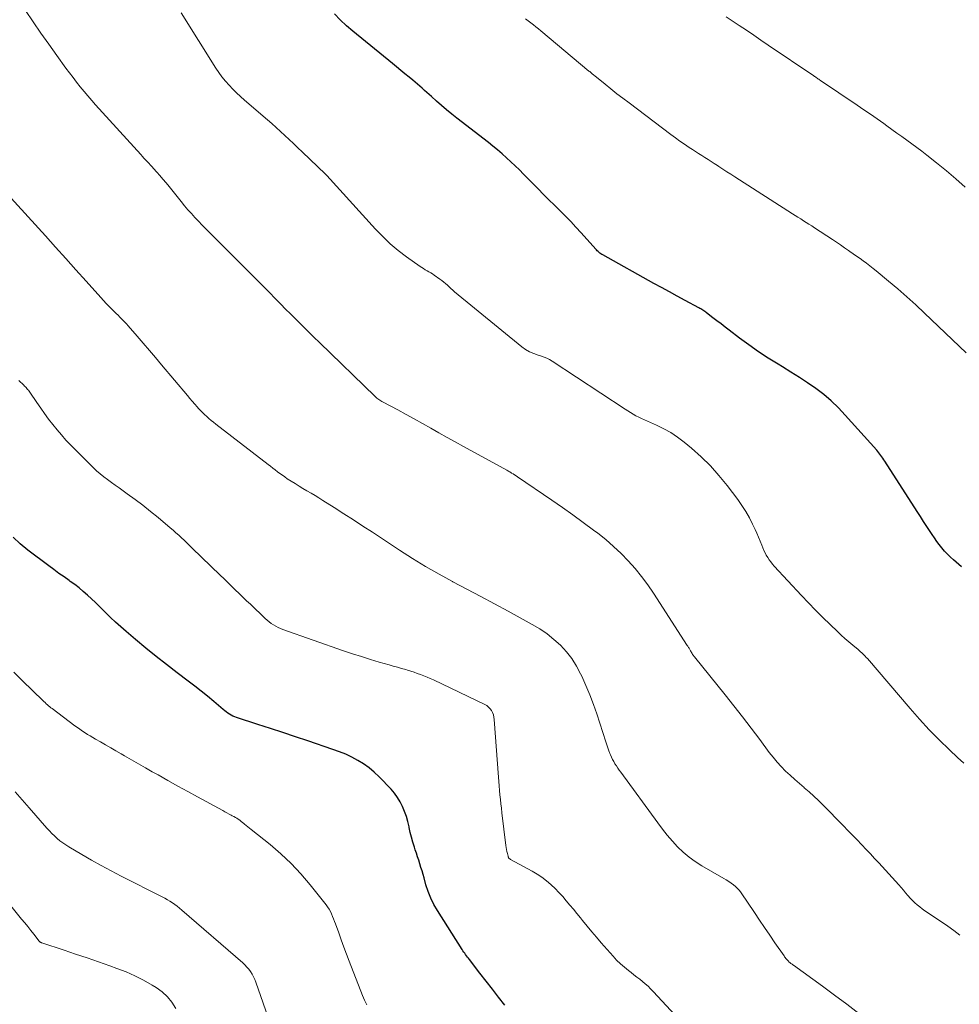
# Model space of a CAD drawing. Units: feet. Extents: x 1990000 to 1995028, y 555000 to 560000.
# Drawn here: x 1992995 to 1993124, y 556216 to 556350 of the extents above; entities that cross this region are included whole.
import ezdxf

# ---------------------------------------------------------------- set-up
doc = ezdxf.new("R2010")
doc.units = ezdxf.units.FT
doc.header["$LTSCALE"] = 100
doc.header["$MEASUREMENT"] = 0
doc.layers.add('CONTOUR INDEX', color=32, linetype='Continuous', lineweight=25)
doc.layers.add('CONTOUR INTERMEDIATE', color=40, linetype='Continuous', lineweight=15)

msp = doc.modelspace()

# ---------------------------------------------------------------- linework, layer by layer
at = {"layer": 'CONTOUR INDEX', "flags": 128}
for points, elevation in [([(1993123.79, 556275.46), (1993122.71, 556276.41), (1993122.29, 556276.79), (1993121.89, 556277.19), (1993121.5, 556277.61), (1993121.13, 556278.04), (1993120.77, 556278.49), (1993120.43, 556278.94), (1993120.1, 556279.41), (1993119.78, 556279.88), (1993119.51, 556280.29), (1993119.07, 556280.98), (1993118.63, 556281.66), (1993118.19, 556282.35), (1993117.74, 556283.03), (1993113.3, 556289.93), (1993113.17, 556290.12), (1993113.04, 556290.31), (1993112.91, 556290.5), (1993112.78, 556290.69), (1993112.64, 556290.88), (1993112.5, 556291.06), (1993112.35, 556291.24), (1993112.2, 556291.42), (1993107.9, 556296.23), (1993106.97, 556297.22), (1993105.99, 556298.15), (1993104.95, 556299.02), (1993103.87, 556299.84), (1993102.75, 556300.62), (1993101.62, 556301.38), (1993100.47, 556302.11), (1993099.31, 556302.82), (1993098.7, 556303.19), (1993097.35, 556304.03), (1993096.02, 556304.9), (1993094.71, 556305.82), (1993093.43, 556306.76), (1993092.01, 556307.84), (1993091.45, 556308.26), (1993090.9, 556308.69), (1993090.34, 556309.12), (1993089.79, 556309.55), (1993088.93, 556310.21), (1993088.81, 556310.31), (1993088.67, 556310.4), (1993088.54, 556310.49), (1993088.41, 556310.58), (1993088.27, 556310.66), (1993088.13, 556310.74), (1993087.99, 556310.82), (1993087.85, 556310.9), (1993085.98, 556311.91), (1993084.91, 556312.49), (1993083.84, 556313.07), (1993082.77, 556313.66), (1993081.7, 556314.25), (1993074.72, 556318.13), (1993074.59, 556318.21), (1993074.45, 556318.3), (1993074.33, 556318.4), (1993074.2, 556318.5), (1993074.09, 556318.61), (1993073.97, 556318.72), (1993073.86, 556318.84), (1993073.75, 556318.95), (1993071.77, 556321.17), (1993071.05, 556321.95), (1993070.33, 556322.72), (1993069.59, 556323.47), (1993068.85, 556324.21), (1993068.09, 556324.94), (1993067.34, 556325.68), (1993066.6, 556326.43), (1993065.86, 556327.18), (1993063.89, 556329.19), (1993063.32, 556329.77), (1993062.74, 556330.33), (1993062.15, 556330.89), (1993061.55, 556331.44), (1993060.94, 556331.97), (1993060.32, 556332.5), (1993059.69, 556333.01), (1993059.06, 556333.52), (1993054.76, 556336.86), (1993054.05, 556337.42), (1993053.35, 556337.99), (1993052.66, 556338.58), (1993051.98, 556339.17), (1993051.26, 556339.81), (1993050.95, 556340.09), (1993050.63, 556340.37), (1993050.32, 556340.66), (1993050, 556340.94), (1993049.69, 556341.23), (1993049.37, 556341.51), (1993049.05, 556341.78), (1993048.72, 556342.05), (1993048.23, 556342.45), (1993047.65, 556342.92), (1993047.08, 556343.39), (1993046.5, 556343.86), (1993045.93, 556344.33), (1993040.51, 556348.76), (1993039.64, 556349.51), (1993038.8, 556350.29), (1993038.01, 556351.12)], 860), ([(1993061.32, 556215.48), (1993060.46, 556216.58), (1993059.61, 556217.67), (1993058.76, 556218.77), (1993057.91, 556219.87), (1993056.47, 556221.72), (1993056.34, 556221.89), (1993056.21, 556222.06), (1993056.08, 556222.23), (1993055.95, 556222.4), (1993055.82, 556222.57), (1993055.69, 556222.74), (1993055.57, 556222.91), (1993055.46, 556223.09), (1993052.09, 556228.42), (1993051.61, 556229.26), (1993051.17, 556230.13), (1993050.82, 556231.04), (1993050.52, 556231.96), (1993050.27, 556232.88), (1993050.13, 556233.36), (1993049.99, 556233.85), (1993049.84, 556234.33), (1993049.69, 556234.82), (1993049.53, 556235.3), (1993049.38, 556235.78), (1993049.22, 556236.26), (1993049.06, 556236.75), (1993048.95, 556237.11), (1993048.74, 556237.77), (1993048.55, 556238.44), (1993048.38, 556239.11), (1993048.23, 556239.79), (1993048.21, 556239.89), (1993048.04, 556240.6), (1993047.84, 556241.29), (1993047.6, 556241.97), (1993047.33, 556242.64), (1993047, 556243.28), (1993046.64, 556243.89), (1993046.21, 556244.46), (1993045.74, 556245.01), (1993044.12, 556246.71), (1993043.45, 556247.35), (1993042.74, 556247.95), (1993041.99, 556248.48), (1993041.2, 556248.97), (1993040.37, 556249.4), (1993039.54, 556249.8), (1993038.67, 556250.16), (1993037.8, 556250.48), (1993034.37, 556251.63), (1993032.66, 556252.21), (1993030.95, 556252.78), (1993029.24, 556253.34), (1993027.52, 556253.89), (1993024.6, 556254.84), (1993024.35, 556254.93), (1993024.1, 556255.03), (1993023.87, 556255.15), (1993023.64, 556255.29), (1993023.41, 556255.44), (1993023.2, 556255.59), (1993022.99, 556255.75), (1993022.78, 556255.92), (1993021.48, 556257.03), (1993020.63, 556257.75), (1993019.76, 556258.45), (1993018.88, 556259.14), (1993018, 556259.82), (1993016.47, 556260.97), (1993015.03, 556262.08), (1993013.6, 556263.2), (1993012.19, 556264.34), (1993010.79, 556265.51), (1993009.49, 556266.61), (1993008.77, 556267.24), (1993008.05, 556267.88), (1993007.35, 556268.54), (1993006.66, 556269.21), (1993006.37, 556269.51), (1993005.83, 556270.04), (1993005.29, 556270.56), (1993004.74, 556271.08), (1993004.19, 556271.59), (1993003.63, 556272.09), (1993003.05, 556272.57), (1993002.45, 556273.03), (1993001.84, 556273.47), (1993001.68, 556273.58), (1993000.99, 556274.07), (1993000.3, 556274.56), (1992999.61, 556275.07), (1992998.93, 556275.58), (1992996.05, 556277.75), (1992995.01, 556278.61), (1992994.01, 556279.53)], 840)]:
    msp.add_lwpolyline(points, dxfattribs=dict(at, elevation=elevation))
at = {"layer": 'CONTOUR INTERMEDIATE', "flags": 128}
for points, elevation in [([(1993123.58, 556225.07), (1993122.76, 556225.69), (1993121.92, 556226.28), (1993119.15, 556228.13), (1993118.79, 556228.39), (1993118.43, 556228.64), (1993118.09, 556228.92), (1993117.75, 556229.2), (1993117.42, 556229.49), (1993117.1, 556229.79), (1993116.8, 556230.11), (1993116.51, 556230.44), (1993116.47, 556230.49), (1993116.16, 556230.86), (1993115.85, 556231.22), (1993115.54, 556231.57), (1993115.22, 556231.92), (1993112.48, 556234.94), (1993111.92, 556235.56), (1993111.34, 556236.18), (1993110.77, 556236.79), (1993110.19, 556237.39), (1993110.12, 556237.46), (1993109.51, 556238.1), (1993108.89, 556238.74), (1993108.27, 556239.37), (1993107.65, 556240.01), (1993104.84, 556242.88), (1993104.22, 556243.49), (1993103.59, 556244.08), (1993102.95, 556244.66), (1993102.29, 556245.22), (1993102.26, 556245.25), (1993101.62, 556245.8), (1993100.98, 556246.36), (1993100.35, 556246.93), (1993099.74, 556247.51), (1993099.14, 556248.12), (1993098.57, 556248.74), (1993098.03, 556249.39), (1993097.51, 556250.06), (1993096.21, 556251.82), (1993095.04, 556253.37), (1993093.86, 556254.91), (1993092.67, 556256.44), (1993091.45, 556257.96), (1993087.27, 556263.14), (1993087.22, 556263.2), (1993087.18, 556263.25), (1993087.13, 556263.31), (1993087.09, 556263.36), (1993087.05, 556263.42), (1993087.01, 556263.48), (1993086.97, 556263.54), (1993086.93, 556263.6), (1993086.73, 556263.94), (1993086.68, 556264.04), (1993086.63, 556264.13), (1993086.57, 556264.23), (1993086.52, 556264.32), (1993086.47, 556264.41), (1993086.41, 556264.51), (1993086.35, 556264.6), (1993086.29, 556264.69), (1993081.67, 556271.83), (1993080.88, 556272.99), (1993080.04, 556274.13), (1993079.14, 556275.22), (1993078.21, 556276.28), (1993077.22, 556277.29), (1993076.2, 556278.26), (1993075.13, 556279.18), (1993074.02, 556280.06), (1993073.47, 556280.47), (1993072.05, 556281.52), (1993070.62, 556282.56), (1993069.19, 556283.57), (1993067.74, 556284.58), (1993063.07, 556287.77), (1993062.87, 556287.91), (1993062.66, 556288.04), (1993062.46, 556288.17), (1993062.25, 556288.29), (1993062.07, 556288.4), (1993061.95, 556288.47), (1993061.83, 556288.53), (1993061.72, 556288.6), (1993061.6, 556288.67), (1993055.67, 556291.92), (1993054.54, 556292.54), (1993053.42, 556293.17), (1993052.3, 556293.8), (1993051.18, 556294.44), (1993050.06, 556295.07), (1993048.93, 556295.7), (1993047.8, 556296.32), (1993046.67, 556296.93), (1993044.65, 556298.01), (1993044.5, 556298.09), (1993044.36, 556298.18), (1993044.21, 556298.26), (1993044.07, 556298.36), (1993043.94, 556298.45), (1993043.81, 556298.55), (1993043.68, 556298.66), (1993043.56, 556298.78), (1993035.97, 556306.14), (1993035.19, 556306.9), (1993034.41, 556307.67), (1993033.64, 556308.43), (1993032.86, 556309.19), (1993032.63, 556309.42), (1993031.97, 556310.07), (1993031.31, 556310.73), (1993030.66, 556311.39), (1993030.01, 556312.05), (1993028.97, 556313.13), (1993028.84, 556313.26), (1993028.72, 556313.39), (1993028.59, 556313.51), (1993028.47, 556313.64), (1993020.89, 556321.2), (1993020.39, 556321.71), (1993019.89, 556322.22), (1993019.39, 556322.74), (1993018.9, 556323.27), (1993018.42, 556323.8), (1993017.95, 556324.33), (1993017.49, 556324.88), (1993017.03, 556325.43), (1993015.36, 556327.5), (1993014.95, 556328), (1993014.53, 556328.5), (1993014.11, 556328.99), (1993013.68, 556329.48), (1993013.25, 556329.96), (1993013.04, 556330.2), (1993012.82, 556330.44), (1993012.6, 556330.68), (1993012.38, 556330.91), (1993012.15, 556331.15), (1993011.93, 556331.39), (1993011.71, 556331.62), (1993011.49, 556331.86), (1993005.32, 556338.67), (1993004.78, 556339.28), (1993004.25, 556339.89), (1993003.73, 556340.51), (1993003.22, 556341.14), (1993002.72, 556341.78), (1993002.23, 556342.42), (1993001.74, 556343.07), (1993001.26, 556343.72), (1993000, 556345.44), (1992998.9, 556346.96), (1992997.82, 556348.49), (1992996.75, 556350.04), (1992995.7, 556351.6)], 852), ([(1993124.15, 556248.57), (1993123.27, 556249.36), (1993122.15, 556250.41), (1993120.75, 556251.77), (1993119.39, 556253.16), (1993118.06, 556254.59), (1993116.77, 556256.06), (1993110.93, 556262.89), (1993110.78, 556263.06), (1993110.63, 556263.22), (1993110.48, 556263.38), (1993110.32, 556263.53), (1993110.16, 556263.69), (1993110, 556263.83), (1993109.83, 556263.98), (1993109.67, 556264.12), (1993108.92, 556264.73), (1993108.38, 556265.18), (1993107.85, 556265.63), (1993107.33, 556266.11), (1993106.82, 556266.59), (1993105.82, 556267.56), (1993104.82, 556268.54), (1993103.84, 556269.53), (1993102.87, 556270.54), (1993101.91, 556271.55), (1993098.18, 556275.56), (1993097.94, 556275.84), (1993097.71, 556276.12), (1993097.49, 556276.42), (1993097.29, 556276.73), (1993097.1, 556277.05), (1993096.93, 556277.37), (1993096.77, 556277.71), (1993096.63, 556278.05), (1993096.48, 556278.44), (1993096.26, 556278.98), (1993096.04, 556279.52), (1993095.8, 556280.05), (1993095.56, 556280.58), (1993095.22, 556281.3), (1993094.78, 556282.18), (1993094.3, 556283.03), (1993093.77, 556283.85), (1993093.2, 556284.65), (1993091.73, 556286.58), (1993090.61, 556287.96), (1993089.44, 556289.27), (1993088.18, 556290.51), (1993086.86, 556291.68), (1993085.85, 556292.53), (1993084.96, 556293.2), (1993084.05, 556293.82), (1993083.08, 556294.36), (1993082.08, 556294.84), (1993080.84, 556295.38), (1993080.44, 556295.56), (1993080.04, 556295.75), (1993079.65, 556295.94), (1993079.26, 556296.14), (1993078.88, 556296.35), (1993078.5, 556296.57), (1993078.13, 556296.8), (1993077.76, 556297.03), (1993067.78, 556303.62), (1993067.44, 556303.83), (1993067.08, 556304.01), (1993066.7, 556304.16), (1993066.32, 556304.29), (1993065.87, 556304.42), (1993065.27, 556304.63), (1993064.7, 556304.88), (1993064.16, 556305.21), (1993063.65, 556305.58), (1993054.45, 556313.09), (1993054.2, 556313.31), (1993053.94, 556313.53), (1993053.7, 556313.76), (1993053.46, 556313.99), (1993053.21, 556314.21), (1993052.96, 556314.43), (1993052.7, 556314.64), (1993052.43, 556314.84), (1993051.65, 556315.38), (1993051.41, 556315.54), (1993051.17, 556315.7), (1993050.93, 556315.84), (1993050.68, 556315.98), (1993050.43, 556316.12), (1993050.19, 556316.26), (1993049.95, 556316.41), (1993049.71, 556316.57), (1993047.86, 556317.9), (1993046.73, 556318.76), (1993045.64, 556319.67), (1993044.62, 556320.64), (1993043.63, 556321.66), (1993036.96, 556329), (1993036.94, 556329.02), (1993036.93, 556329.04), (1993036.91, 556329.05), (1993036.89, 556329.07), (1993036.83, 556329.14), (1993036.81, 556329.16), (1993036.79, 556329.18), (1993036.78, 556329.19), (1993036.76, 556329.21), (1993033.56, 556332.26), (1993032.97, 556332.81), (1993032.39, 556333.37), (1993031.8, 556333.92), (1993031.22, 556334.48), (1993030.63, 556335.03), (1993030.04, 556335.57), (1993029.44, 556336.11), (1993028.83, 556336.64), (1993025.71, 556339.32), (1993025.15, 556339.81), (1993024.61, 556340.31), (1993024.08, 556340.83), (1993023.57, 556341.36), (1993023.08, 556341.92), (1993022.61, 556342.49), (1993022.17, 556343.09), (1993021.76, 556343.7), (1993017.04, 556351.26)], 856), ([(1993124.45, 556304.73), (1993118.75, 556310.17), (1993117.55, 556311.29), (1993116.33, 556312.4), (1993115.08, 556313.49), (1993113.83, 556314.55), (1993112.15, 556315.94), (1993111.72, 556316.3), (1993111.28, 556316.65), (1993110.83, 556316.99), (1993110.37, 556317.32), (1993109.92, 556317.65), (1993109.46, 556317.98), (1993109, 556318.3), (1993108.54, 556318.63), (1993108.36, 556318.75), (1993107.81, 556319.13), (1993107.26, 556319.5), (1993106.7, 556319.88), (1993106.14, 556320.25), (1993103.68, 556321.85), (1993103.31, 556322.1), (1993102.93, 556322.34), (1993102.55, 556322.58), (1993102.18, 556322.82), (1993101.8, 556323.06), (1993101.42, 556323.3), (1993101.04, 556323.54), (1993100.66, 556323.78), (1993092.77, 556328.83), (1993092.23, 556329.18), (1993091.69, 556329.53), (1993091.16, 556329.88), (1993090.62, 556330.23), (1993090.4, 556330.38), (1993089.97, 556330.66), (1993089.55, 556330.93), (1993089.12, 556331.21), (1993088.69, 556331.48), (1993088.26, 556331.75), (1993087.83, 556332.02), (1993087.4, 556332.3), (1993086.98, 556332.58), (1993086.55, 556332.86), (1993085.91, 556333.29), (1993085.28, 556333.72), (1993084.66, 556334.17), (1993084.04, 556334.62), (1993078.31, 556338.94), (1993077.48, 556339.57), (1993076.66, 556340.2), (1993075.84, 556340.85), (1993075.03, 556341.5), (1993073.61, 556342.65), (1993073.51, 556342.73), (1993073.42, 556342.81), (1993073.32, 556342.89), (1993073.22, 556342.98), (1993073.12, 556343.06), (1993073.03, 556343.14), (1993072.93, 556343.22), (1993072.83, 556343.3), (1993066.26, 556348.8), (1993065.92, 556349.08), (1993065.57, 556349.36), (1993065.22, 556349.63), (1993064.87, 556349.9), (1993064.5, 556350.17), (1993064.33, 556350.31), (1993064.15, 556350.44)], 864), ([(1993124.32, 556327.39), (1993123.05, 556328.54), (1993121.74, 556329.64), (1993120.41, 556330.72), (1993119.05, 556331.8), (1993118.38, 556332.32), (1993117.7, 556332.83), (1993117.03, 556333.33), (1993116.34, 556333.83), (1993115.66, 556334.33), (1993114.97, 556334.82), (1993114.28, 556335.32), (1993113.59, 556335.81), (1993113.16, 556336.11), (1993112.26, 556336.75), (1993111.35, 556337.38), (1993110.43, 556338.01), (1993109.52, 556338.64), (1993104.5, 556342.02), (1993104.39, 556342.1), (1993104.27, 556342.18), (1993104.16, 556342.25), (1993104.04, 556342.33), (1993103.93, 556342.41), (1993103.81, 556342.49), (1993103.7, 556342.57), (1993103.58, 556342.64), (1993097.37, 556346.86), (1993096.37, 556347.54), (1993095.38, 556348.21), (1993094.38, 556348.88), (1993093.38, 556349.55), (1993091.62, 556350.73)], 868), ([(1993109.76, 556214.34), (1993108.11, 556215.6), (1993106.45, 556216.83), (1993104.78, 556218.05), (1993100.81, 556220.94), (1993100.72, 556221), (1993100.63, 556221.06), (1993100.55, 556221.13), (1993100.47, 556221.19), (1993100.41, 556221.23), (1993100.36, 556221.27), (1993100.3, 556221.32), (1993100.24, 556221.37), (1993100.19, 556221.42), (1993100.14, 556221.47), (1993100.08, 556221.53), (1993100.03, 556221.58), (1993099.98, 556221.64), (1993099.88, 556221.75), (1993099.79, 556221.87), (1993099.69, 556221.98), (1993099.6, 556222.1), (1993099.52, 556222.23), (1993098.27, 556224.02), (1993097.56, 556225.05), (1993096.85, 556226.08), (1993096.15, 556227.11), (1993095.46, 556228.14), (1993093.66, 556230.83), (1993093.42, 556231.15), (1993093.17, 556231.44), (1993092.89, 556231.71), (1993092.59, 556231.95), (1993092.27, 556232.18), (1993091.95, 556232.4), (1993091.61, 556232.61), (1993091.28, 556232.81), (1993088.26, 556234.55), (1993087.37, 556235.12), (1993086.52, 556235.73), (1993085.72, 556236.42), (1993084.96, 556237.15), (1993084.24, 556237.93), (1993083.55, 556238.73), (1993082.88, 556239.56), (1993082.24, 556240.4), (1993077.18, 556247.34), (1993076.98, 556247.63), (1993076.78, 556247.92), (1993076.58, 556248.21), (1993076.39, 556248.5), (1993076.21, 556248.8), (1993076.04, 556249.11), (1993075.89, 556249.42), (1993075.76, 556249.74), (1993075.7, 556249.89), (1993075.55, 556250.29), (1993075.4, 556250.69), (1993075.26, 556251.1), (1993075.13, 556251.5), (1993073.9, 556255.32), (1993073.44, 556256.63), (1993072.96, 556257.94), (1993072.42, 556259.22), (1993071.85, 556260.49), (1993071.69, 556260.82), (1993071.12, 556261.88), (1993070.48, 556262.89), (1993069.74, 556263.83), (1993068.93, 556264.72), (1993068.04, 556265.53), (1993067.1, 556266.29), (1993066.11, 556266.96), (1993065.07, 556267.58), (1993061.78, 556269.37), (1993059.89, 556270.39), (1993058.01, 556271.41), (1993056.12, 556272.42), (1993054.22, 556273.42), (1993054.17, 556273.45), (1993052.32, 556274.46), (1993050.48, 556275.51), (1993048.68, 556276.61), (1993046.89, 556277.75), (1993043.19, 556280.18), (1993041.89, 556281.03), (1993040.59, 556281.88), (1993039.28, 556282.72), (1993037.97, 556283.56), (1993036.42, 556284.54), (1993035.88, 556284.88), (1993035.34, 556285.21), (1993034.79, 556285.54), (1993034.24, 556285.86), (1993033.69, 556286.18), (1993033.15, 556286.51), (1993032.61, 556286.84), (1993032.07, 556287.18), (1993031.55, 556287.52), (1993031.21, 556287.75), (1993030.87, 556287.98), (1993030.54, 556288.22), (1993030.21, 556288.46), (1993029.89, 556288.71), (1993029.56, 556288.96), (1993029.24, 556289.21), (1993028.91, 556289.46), (1993021.75, 556294.99), (1993021.44, 556295.24), (1993021.13, 556295.49), (1993020.82, 556295.75), (1993020.52, 556296.01), (1993020.23, 556296.28), (1993019.94, 556296.56), (1993019.66, 556296.85), (1993019.39, 556297.14), (1993019.23, 556297.33), (1993018.89, 556297.72), (1993018.54, 556298.11), (1993018.2, 556298.51), (1993017.87, 556298.91), (1993014.33, 556303.12), (1993013.51, 556304.1), (1993012.68, 556305.08), (1993011.84, 556306.05), (1993011, 556307.02), (1993009.75, 556308.45), (1993009.53, 556308.69), (1993009.31, 556308.94), (1993009.08, 556309.18), (1993008.85, 556309.41), (1993008.61, 556309.64), (1993008.38, 556309.88), (1993008.14, 556310.11), (1993007.91, 556310.34), (1993007.57, 556310.68), (1993007.18, 556311.08), (1993006.78, 556311.49), (1993006.4, 556311.91), (1993006.02, 556312.33), (1993004, 556314.57), (1993002.62, 556316.12), (1993001.23, 556317.66), (1992999.84, 556319.2), (1992998.45, 556320.74), (1992993.26, 556326.47)], 848), ([(1993087.63, 556210.85), (1993081.62, 556217.35), (1993081.27, 556217.7), (1993080.92, 556218.05), (1993080.54, 556218.38), (1993080.16, 556218.7), (1993079.77, 556219.01), (1993079.38, 556219.32), (1993078.98, 556219.62), (1993078.59, 556219.93), (1993078.23, 556220.2), (1993077.67, 556220.66), (1993077.13, 556221.14), (1993076.61, 556221.65), (1993076.12, 556222.18), (1993074.5, 556224.01), (1993073.85, 556224.76), (1993073.21, 556225.51), (1993072.57, 556226.28), (1993071.95, 556227.04), (1993071.65, 556227.41), (1993071.18, 556228), (1993070.7, 556228.59), (1993070.22, 556229.17), (1993069.73, 556229.75), (1993069.23, 556230.32), (1993068.72, 556230.88), (1993068.19, 556231.42), (1993067.64, 556231.94), (1993067.6, 556231.98), (1993067, 556232.49), (1993066.38, 556232.97), (1993065.73, 556233.4), (1993065.05, 556233.8), (1993062.11, 556235.4), (1993062.05, 556235.44), (1993061.99, 556235.48), (1993061.93, 556235.53), (1993061.88, 556235.59), (1993061.84, 556235.65), (1993061.8, 556235.71), (1993061.77, 556235.78), (1993061.75, 556235.85), (1993061.66, 556236.24), (1993061.6, 556236.51), (1993061.55, 556236.79), (1993061.51, 556237.06), (1993061.47, 556237.33), (1993060.92, 556241.8), (1993060.85, 556242.41), (1993060.78, 556243.02), (1993060.71, 556243.63), (1993060.65, 556244.24), (1993060.59, 556244.86), (1993060.54, 556245.47), (1993060.49, 556246.08), (1993060.44, 556246.69), (1993059.86, 556254.58), (1993059.82, 556254.89), (1993059.75, 556255.2), (1993059.63, 556255.5), (1993059.49, 556255.78), (1993059.3, 556256.04), (1993059.09, 556256.27), (1993058.84, 556256.46), (1993058.57, 556256.62), (1993051.55, 556259.97), (1993051.11, 556260.17), (1993050.68, 556260.37), (1993050.23, 556260.55), (1993049.79, 556260.72), (1993049.34, 556260.88), (1993048.89, 556261.04), (1993048.44, 556261.18), (1993047.98, 556261.32), (1993047.76, 556261.39), (1993047.19, 556261.55), (1993046.61, 556261.72), (1993046.04, 556261.88), (1993045.47, 556262.05), (1993044.14, 556262.43), (1993042.91, 556262.79), (1993041.69, 556263.17), (1993040.46, 556263.57), (1993039.25, 556263.98), (1993030.95, 556266.88), (1993030.62, 556267.01), (1993030.29, 556267.16), (1993029.97, 556267.32), (1993029.66, 556267.51), (1993029.36, 556267.71), (1993029.07, 556267.92), (1993028.79, 556268.15), (1993028.53, 556268.39), (1993026.49, 556270.33), (1993025.98, 556270.82), (1993025.46, 556271.32), (1993024.95, 556271.81), (1993024.43, 556272.31), (1993023.92, 556272.81), (1993023.41, 556273.31), (1993022.89, 556273.8), (1993022.38, 556274.3), (1993018.53, 556278.03), (1993018.16, 556278.38), (1993017.79, 556278.74), (1993017.43, 556279.09), (1993017.06, 556279.44), (1993016.69, 556279.79), (1993016.31, 556280.13), (1993015.93, 556280.46), (1993015.54, 556280.79), (1993013.87, 556282.2), (1993012.84, 556283.05), (1993011.79, 556283.88), (1993010.72, 556284.68), (1993009.64, 556285.46), (1993008.52, 556286.26), (1993007.99, 556286.64), (1993007.47, 556287.01), (1993006.96, 556287.4), (1993006.44, 556287.79), (1993005.94, 556288.19), (1993005.45, 556288.61), (1993004.98, 556289.05), (1993004.52, 556289.49), (1993001.9, 556292.14), (1993001.26, 556292.81), (1993000.63, 556293.5), (1993000.04, 556294.21), (1992999.46, 556294.93), (1992998.89, 556295.67), (1992998.34, 556296.42), (1992997.8, 556297.17), (1992997.27, 556297.94), (1992996.3, 556299.36), (1992996.21, 556299.49), (1992996.11, 556299.62), (1992996.01, 556299.74), (1992995.91, 556299.86), (1992995.81, 556299.98), (1992995.7, 556300.09), (1992995.59, 556300.2), (1992995.48, 556300.31), (1992994.83, 556300.96)], 844), ([(1993042.43, 556215.52), (1993042.13, 556216.15), (1993041.86, 556216.8), (1993040.03, 556221.51), (1993039.66, 556222.47), (1993039.3, 556223.43), (1993038.94, 556224.39), (1993038.59, 556225.36), (1993038.14, 556226.6), (1993038.01, 556226.94), (1993037.88, 556227.28), (1993037.74, 556227.62), (1993037.6, 556227.96), (1993037.44, 556228.29), (1993037.27, 556228.61), (1993037.07, 556228.91), (1993036.86, 556229.21), (1993034.66, 556231.96), (1993033.4, 556233.43), (1993032.08, 556234.85), (1993030.66, 556236.18), (1993029.18, 556237.44), (1993026.59, 556239.51), (1993026.36, 556239.7), (1993026.13, 556239.88), (1993025.91, 556240.07), (1993025.68, 556240.26), (1993025.6, 556240.32), (1993025.41, 556240.48), (1993025.23, 556240.62), (1993025.03, 556240.77), (1993024.84, 556240.91), (1993024.64, 556241.04), (1993024.44, 556241.17), (1993024.23, 556241.29), (1993024.02, 556241.4), (1993023.87, 556241.48), (1993023.58, 556241.63), (1993023.29, 556241.78), (1993023, 556241.93), (1993022.71, 556242.09), (1993019.28, 556243.96), (1993017.92, 556244.71), (1993016.57, 556245.45), (1993015.21, 556246.21), (1993013.87, 556246.97), (1993013.07, 556247.42), (1993012.12, 556247.96), (1993011.17, 556248.51), (1993010.23, 556249.05), (1993009.28, 556249.59), (1993008.79, 556249.87), (1993008.08, 556250.27), (1993007.38, 556250.68), (1993006.68, 556251.08), (1993005.98, 556251.49), (1993005.31, 556251.88), (1993004.94, 556252.09), (1993004.58, 556252.31), (1993004.22, 556252.53), (1993003.87, 556252.75), (1993003.51, 556252.98), (1993003.17, 556253.22), (1993002.82, 556253.46), (1993002.48, 556253.71), (1992999.37, 556256.05), (1992999.2, 556256.18), (1992999.04, 556256.31), (1992998.87, 556256.45), (1992998.71, 556256.59), (1992998.55, 556256.73), (1992998.39, 556256.88), (1992998.23, 556257.03), (1992998.08, 556257.17), (1992995.31, 556259.87), (1992994.11, 556261.03)], 836), ([(1993029.27, 556212.85), (1993027.26, 556218.62), (1993027.11, 556219), (1993026.94, 556219.36), (1993026.75, 556219.72), (1993026.53, 556220.06), (1993026.29, 556220.38), (1993026.03, 556220.69), (1993025.75, 556220.98), (1993025.45, 556221.26), (1993017.12, 556228.48), (1993016.81, 556228.75), (1993016.49, 556229), (1993016.16, 556229.24), (1993015.82, 556229.47), (1993015.48, 556229.69), (1993015.13, 556229.9), (1993014.77, 556230.1), (1993014.41, 556230.29), (1993008.8, 556233.14), (1993007.44, 556233.85), (1993006.09, 556234.57), (1993004.76, 556235.32), (1993003.43, 556236.08), (1993001.64, 556237.13), (1993001.22, 556237.4), (1993000.82, 556237.67), (1993000.43, 556237.97), (1993000.05, 556238.29), (1992999.69, 556238.63), (1992999.33, 556238.97), (1992998.99, 556239.33), (1992998.66, 556239.69), (1992996.24, 556242.47), (1992995.27, 556243.57), (1992994.29, 556244.65)], 832), ([(1993016.31, 556215.03), (1993015.76, 556215.86), (1993015.14, 556216.63), (1993014.41, 556217.28), (1993013.61, 556217.87), (1993013.05, 556218.21), (1993011.89, 556218.87), (1993010.7, 556219.48), (1993009.48, 556220.01), (1993008.24, 556220.5), (1993007.27, 556220.84), (1993005.71, 556221.39), (1993004.14, 556221.93), (1993002.57, 556222.46), (1993001, 556222.98), (1992997.95, 556223.99), (1992997.9, 556224.01), (1992997.85, 556224.03), (1992997.81, 556224.05), (1992997.76, 556224.08), (1992997.72, 556224.11), (1992997.68, 556224.14), (1992997.65, 556224.18), (1992997.61, 556224.22), (1992996.85, 556225.18), (1992996.44, 556225.7), (1992996.02, 556226.22), (1992995.61, 556226.74), (1992995.19, 556227.25), (1992992.28, 556230.84)], 828)]:
    msp.add_lwpolyline(points, dxfattribs=dict(at, elevation=elevation))

doc.saveas('drawing.dxf')
